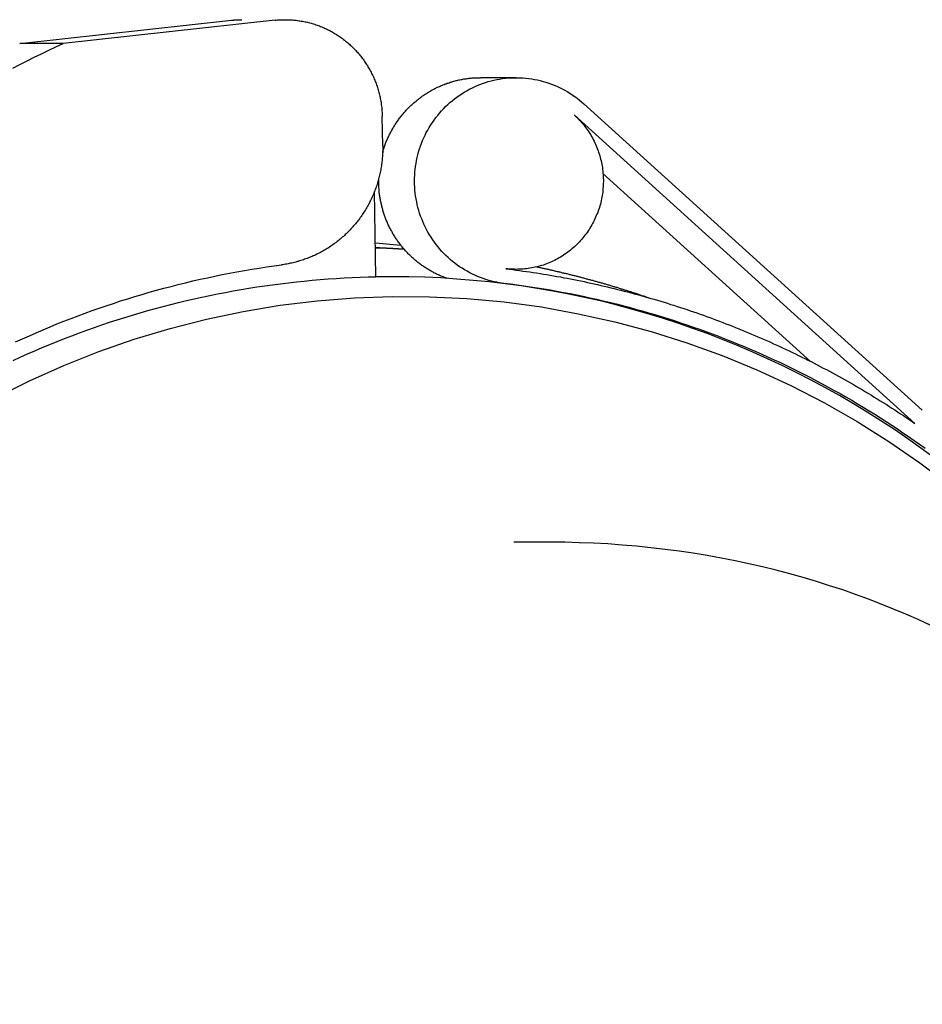
# Model space of a CAD drawing. Units: millimetres. Extents: x 474230 to 1897091, y -1441259 to -444558.
# Drawn here: x 1224920 to 1225058, y -653527 to -653376 of the extents above; entities that cross this region are included whole.
import ezdxf

# ---------------------------------------------------------------- set-up
doc = ezdxf.new("R2010")
doc.units = ezdxf.units.MM
doc.linetypes.add('CONTI', pattern=[0])
doc.layers.add('Grundfos', color=5, linetype='Continuous')
doc.layers.add('сооружения', color=7, linetype='Continuous', lineweight=50)
doc.layers.add('текстовый', color=7, linetype='Continuous', lineweight=25)
doc.styles.add('75', font='simplex.shx', dxfattribs={"width": 0.9, "height": 75})
doc.dimstyles.new('75', dxfattribs={"dimtxt": 75, "dimasz": 50, "dimexe": 1.25, "dimexo": 0, "dimgap": 25, "dimtad": 1, "dimtxsty": '75', "dimblk": 'ARCHTICK', "dimcen": 2.5, "dimclrd": 256, "dimclre": 256, "dimclrt": 7, "dimadec": 0, "dimazin": 0, "dimtfac": 1, "dimtmove": 0, "dimatfit": 1, "dimldrblk": 'ARCHTICK', "dimfxl": 1, "dimlwd": -1, "dimlwe": -1, "dimarcsym": 0})

# ---------------------------------------------------------------- blocks, each defined once
blk = doc.blocks.new('ывас')
at = {"layer": 'Grundfos', "color": 0}
for p, q in [((639100.15, -436812.08), (639121.69, -436814.45)), ((639126.12, -436814.45), (639104.58, -436812.08)), ((639121.69, -436814.45), (639126.12, -436814.45)), ((639075.62, -436817.92), (639079.26, -436817.92)), ((639034.31, -436851.75), (639068.73, -436820.58)), ((639035.06, -436853.08), (639069.72, -436821.7)), ((639089.2, -436824.85), (639089.25, -436821.85)), ((639066.79, -436827.66), (639045.67, -436846.78)), ((639089.88, -436838.18), (639090.03, -436829.48)), ((639087.34, -436834.97), (639089.94, -436834.75)), ((639075.62, -436837.42), (639076.15, -436837.42)), ((639088.18, -436838.16), (639089.88, -436838.16)), ((639077.55, -436838.73), (639077.98, -436838.73)), ((639072.13, -436865.16), (639075.85, -436865.16))]:
    blk.add_line(p, q, dxfattribs=at)
at = {"layer": 'Grundfos', "color": 0, "flags": 128}
for points in [[(639089.94, -436835.17), (639089.9, -436835.18), (639089.86, -436835.18), (639089.82, -436835.18), (639089.77, -436835.19), (639089.73, -436835.19), (639089.69, -436835.19), (639089.65, -436835.19), (639089.6, -436835.2), (639089.56, -436835.2), (639089.52, -436835.2), (639089.48, -436835.21), (639089.44, -436835.21), (639089.39, -436835.21), (639089.35, -436835.22), (639089.31, -436835.22), (639089.27, -436835.22), (639089.23, -436835.22), (639089.18, -436835.23), (639089.14, -436835.23), (639089.1, -436835.23), (639089.06, -436835.24), (639089.02, -436835.24), (639088.97, -436835.24), (639088.93, -436835.25)], [(639033.12, -436856.57), (639034.45, -436855.59), (639035.79, -436854.64), (639037.15, -436853.71), (639038.52, -436852.81), (639039.91, -436851.93), (639041.32, -436851.08), (639042.74, -436850.25), (639044.17, -436849.45), (639045.62, -436848.67), (639047.08, -436847.92), (639048.56, -436847.2), (639050.04, -436846.5), (639051.54, -436845.83), (639053.05, -436845.19), (639054.57, -436844.57), (639056.1, -436843.98), (639057.64, -436843.42), (639059.19, -436842.88), (639060.75, -436842.38), (639062.32, -436841.9), (639063.9, -436841.45), (639065.48, -436841.03), (639067.08, -436840.63), (639068.67, -436840.27), (639070.28, -436839.93), (639071.89, -436839.63), (639073.5, -436839.35), (639075.12, -436839.1), (639076.75, -436838.88), (639078.37, -436838.69), (639080, -436838.53), (639081.64, -436838.4), (639083.27, -436838.29), (639084.91, -436838.22), (639086.55, -436838.18), (639088.18, -436838.16)], [(639033.5, -436873.59), (639034.73, -436873.03), (639035.97, -436872.49), (639037.23, -436871.96), (639038.51, -436871.45), (639039.79, -436870.96), (639041.1, -436870.48), (639042.41, -436870.02), (639043.74, -436869.59), (639045.08, -436869.17), (639046.43, -436868.76), (639047.8, -436868.38), (639049.17, -436868.02), (639050.56, -436867.68), (639051.95, -436867.36), (639053.35, -436867.06), (639054.76, -436866.78), (639056.18, -436866.53), (639057.61, -436866.29), (639059.04, -436866.08), (639060.48, -436865.89), (639061.93, -436865.72), (639063.38, -436865.57), (639064.83, -436865.45), (639066.29, -436865.34), (639067.74, -436865.26), (639069.21, -436865.21), (639070.67, -436865.17), (639072.13, -436865.16)]]:
    blk.add_lwpolyline(points, dxfattribs=at)
at = {"layer": 'Grundfos', "color": 0}
for points in [[(639100.15, -436812.08, 0), (639100.03, -436812.06, 0), (639099.9, -436812.05, 0), (639099.77, -436812.04, 0), (639099.65, -436812.04, 0), (639099.52, -436812.03, 0), (639099.39, -436812.02, 0), (639099.26, -436812.02, 0), (639099.13, -436812.02, 0), (639099.01, -436812.02, 0), (639098.88, -436812.02, 0), (639098.75, -436812.03, 0), (639098.62, -436812.03, 0), (639098.5, -436812.04, 0), (639098.37, -436812.05, 0), (639098.24, -436812.06, 0), (639098.11, -436812.07, 0), (639097.99, -436812.08, 0), (639097.86, -436812.1, 0), (639097.73, -436812.12, 0), (639097.61, -436812.13, 0), (639097.48, -436812.16, 0), (639097.35, -436812.18, 0), (639097.23, -436812.2, 0), (639097.1, -436812.23, 0), (639096.98, -436812.25, 0), (639096.85, -436812.28, 0), (639096.73, -436812.31, 0), (639096.61, -436812.34, 0), (639096.48, -436812.38, 0), (639096.36, -436812.41, 0), (639096.24, -436812.45, 0), (639096.11, -436812.49, 0), (639095.99, -436812.53, 0), (639095.87, -436812.57, 0), (639095.75, -436812.61, 0), (639095.63, -436812.66, 0), (639095.51, -436812.71, 0), (639095.39, -436812.75, 0), (639095.27, -436812.8, 0), (639095.16, -436812.85, 0), (639095.04, -436812.91, 0), (639094.92, -436812.96, 0), (639094.81, -436813.02, 0), (639094.69, -436813.07, 0), (639094.58, -436813.13, 0), (639094.47, -436813.19, 0), (639094.35, -436813.25, 0), (639094.24, -436813.32, 0), (639094.13, -436813.38, 0), (639094.02, -436813.45, 0), (639093.91, -436813.52, 0), (639093.8, -436813.58, 0), (639093.7, -436813.66, 0), (639093.59, -436813.73, 0), (639093.49, -436813.8, 0), (639093.38, -436813.88, 0), (639093.28, -436813.95, 0), (639093.17, -436814.03, 0), (639093.07, -436814.11, 0), (639092.97, -436814.19, 0), (639092.87, -436814.27, 0), (639092.77, -436814.35, 0), (639092.68, -436814.43, 0), (639092.58, -436814.52, 0), (639092.49, -436814.61, 0), (639092.39, -436814.69, 0), (639092.3, -436814.78, 0), (639092.21, -436814.87, 0), (639092.12, -436814.96, 0), (639092.03, -436815.06, 0), (639091.94, -436815.15, 0), (639091.85, -436815.25, 0), (639091.76, -436815.34, 0), (639091.68, -436815.44, 0), (639091.6, -436815.54, 0), (639091.51, -436815.64, 0), (639091.43, -436815.74, 0), (639091.35, -436815.84, 0), (639091.27, -436815.94, 0), (639091.2, -436816.04, 0), (639091.12, -436816.15, 0), (639091.05, -436816.26, 0), (639090.97, -436816.36, 0), (639090.9, -436816.47, 0), (639090.83, -436816.58, 0), (639090.76, -436816.69, 0), (639090.7, -436816.8, 0), (639090.63, -436816.91, 0), (639090.57, -436817.02, 0), (639090.5, -436817.13, 0), (639090.44, -436817.25, 0), (639090.38, -436817.36, 0), (639090.32, -436817.48, 0), (639090.26, -436817.59, 0), (639090.21, -436817.71, 0), (639090.15, -436817.83, 0), (639090.1, -436817.94, 0), (639090.05, -436818.06, 0), (639090, -436818.18, 0), (639089.95, -436818.3, 0), (639089.91, -436818.42, 0), (639089.86, -436818.55, 0), (639089.82, -436818.67, 0), (639089.77, -436818.79, 0), (639089.73, -436818.91, 0), (639089.69, -436819.04, 0), (639089.66, -436819.16, 0), (639089.62, -436819.29, 0), (639089.59, -436819.41, 0), (639089.56, -436819.54, 0), (639089.52, -436819.66, 0), (639089.49, -436819.79, 0), (639089.47, -436819.91, 0), (639089.44, -436820.04, 0), (639089.42, -436820.17, 0), (639089.39, -436820.3, 0), (639089.37, -436820.42, 0), (639089.35, -436820.55, 0), (639089.34, -436820.68, 0), (639089.32, -436820.81, 0), (639089.3, -436820.94, 0), (639089.29, -436821.07, 0), (639089.28, -436821.2, 0), (639089.27, -436821.33, 0), (639089.26, -436821.46, 0), (639089.26, -436821.59, 0), (639089.25, -436821.72, 0), (639089.25, -436821.85, 0)], [(639104.58, -436812.08, 0), (639104.57, -436812.08, 0), (639104.57, -436812.08, 0), (639104.56, -436812.08, 0), (639104.55, -436812.07, 0), (639104.54, -436812.07, 0), (639104.53, -436812.07, 0), (639104.52, -436812.07, 0), (639104.52, -436812.07, 0), (639104.51, -436812.07, 0), (639104.5, -436812.07, 0), (639104.49, -436812.07, 0), (639104.48, -436812.07, 0), (639104.48, -436812.07, 0), (639104.47, -436812.07, 0), (639104.46, -436812.07, 0), (639104.45, -436812.06, 0), (639104.44, -436812.06, 0), (639104.43, -436812.06, 0), (639104.43, -436812.06, 0), (639104.42, -436812.06, 0), (639104.41, -436812.06, 0), (639104.4, -436812.06, 0), (639104.39, -436812.06, 0), (639104.38, -436812.06, 0), (639104.38, -436812.06, 0), (639104.37, -436812.06, 0), (639104.36, -436812.06, 0), (639104.35, -436812.06, 0), (639104.34, -436812.05, 0), (639104.33, -436812.05, 0), (639104.33, -436812.05, 0), (639104.32, -436812.05, 0), (639104.31, -436812.05, 0), (639104.3, -436812.05, 0), (639104.29, -436812.05, 0), (639104.29, -436812.05, 0), (639104.28, -436812.05, 0), (639104.27, -436812.05, 0), (639104.26, -436812.05, 0), (639104.25, -436812.05, 0), (639104.24, -436812.05, 0), (639104.24, -436812.05, 0), (639104.23, -436812.05, 0), (639104.22, -436812.05, 0), (639104.21, -436812.04, 0), (639104.2, -436812.04, 0), (639104.19, -436812.04, 0), (639104.19, -436812.04, 0), (639104.18, -436812.04, 0), (639104.17, -436812.04, 0), (639104.16, -436812.04, 0), (639104.15, -436812.04, 0), (639104.14, -436812.04, 0), (639104.14, -436812.04, 0), (639104.13, -436812.04, 0), (639104.12, -436812.04, 0), (639104.11, -436812.04, 0), (639104.1, -436812.04, 0), (639104.09, -436812.04, 0), (639104.09, -436812.04, 0), (639104.08, -436812.04, 0), (639104.07, -436812.04, 0), (639104.06, -436812.04, 0), (639104.05, -436812.03, 0), (639104.05, -436812.03, 0), (639104.04, -436812.03, 0), (639104.03, -436812.03, 0), (639104.02, -436812.03, 0), (639104.01, -436812.03, 0), (639104, -436812.03, 0), (639104, -436812.03, 0), (639103.99, -436812.03, 0), (639103.98, -436812.03, 0), (639103.97, -436812.03, 0), (639103.96, -436812.03, 0), (639103.95, -436812.03, 0), (639103.95, -436812.03, 0), (639103.94, -436812.03, 0), (639103.93, -436812.03, 0), (639103.92, -436812.03, 0), (639103.91, -436812.03, 0), (639103.9, -436812.03, 0), (639103.9, -436812.03, 0), (639103.89, -436812.03, 0), (639103.88, -436812.03, 0), (639103.87, -436812.03, 0), (639103.86, -436812.03, 0), (639103.85, -436812.03, 0), (639103.85, -436812.03, 0), (639103.84, -436812.03, 0), (639103.83, -436812.02, 0), (639103.82, -436812.02, 0), (639103.81, -436812.02, 0), (639103.8, -436812.02, 0), (639103.8, -436812.02, 0), (639103.79, -436812.02, 0), (639103.78, -436812.02, 0), (639103.77, -436812.02, 0), (639103.76, -436812.02, 0), (639103.75, -436812.02, 0), (639103.75, -436812.02, 0), (639103.74, -436812.02, 0), (639103.73, -436812.02, 0), (639103.72, -436812.02, 0), (639103.71, -436812.02, 0), (639103.71, -436812.02, 0), (639103.7, -436812.02, 0), (639103.69, -436812.02, 0), (639103.68, -436812.02, 0), (639103.67, -436812.02, 0), (639103.66, -436812.02, 0), (639103.66, -436812.02, 0), (639103.65, -436812.02, 0), (639103.64, -436812.02, 0), (639103.63, -436812.02, 0), (639103.62, -436812.02, 0), (639103.61, -436812.02, 0), (639103.61, -436812.02, 0), (639103.6, -436812.02, 0), (639103.59, -436812.02, 0), (639103.58, -436812.02, 0), (639103.57, -436812.02, 0), (639103.56, -436812.02, 0), (639103.56, -436812.02, 0), (639103.55, -436812.02, 0), (639103.54, -436812.02, 0), (639103.53, -436812.02, 0), (639103.52, -436812.02, 0)], [(639126.83, -436816.95, 0), (639126.1, -436816.58, 0), (639125.37, -436816.21, 0), (639124.64, -436815.84, 0), (639123.91, -436815.49, 0), (639123.17, -436815.13, 0), (639122.43, -436814.79, 0), (639121.69, -436814.45, 0)], [(639077.55, -436838.73, 0), (639077.84, -436838.67, 0), (639078.13, -436838.6, 0), (639078.41, -436838.53, 0), (639078.7, -436838.44, 0), (639078.98, -436838.35, 0), (639079.26, -436838.24, 0), (639079.54, -436838.13, 0), (639079.81, -436838.01, 0), (639080.08, -436837.89, 0), (639080.35, -436837.75, 0), (639080.61, -436837.61, 0), (639080.87, -436837.46, 0), (639081.12, -436837.3, 0), (639081.37, -436837.14, 0), (639081.62, -436836.97, 0), (639081.86, -436836.79, 0), (639082.09, -436836.6, 0), (639082.32, -436836.41, 0), (639082.54, -436836.21, 0), (639082.76, -436836.01, 0), (639082.97, -436835.79, 0), (639083.18, -436835.58, 0), (639083.38, -436835.35, 0), (639083.57, -436835.12, 0), (639083.76, -436834.89, 0), (639083.94, -436834.65, 0), (639084.11, -436834.4, 0), (639084.28, -436834.15, 0), (639084.44, -436833.9, 0), (639084.59, -436833.64, 0), (639084.73, -436833.37, 0), (639084.87, -436833.1, 0), (639085, -436832.83, 0), (639085.12, -436832.55, 0), (639085.23, -436832.28, 0), (639085.34, -436831.99, 0), (639085.44, -436831.71, 0), (639085.53, -436831.42, 0), (639085.61, -436831.13, 0), (639085.68, -436830.84, 0), (639085.74, -436830.54, 0), (639085.8, -436830.24, 0), (639085.85, -436829.95, 0), (639085.89, -436829.65, 0), (639085.92, -436829.35, 0), (639085.94, -436829.05, 0), (639085.95, -436828.74, 0), (639085.96, -436828.44, 0), (639085.95, -436828.14, 0), (639085.94, -436827.84, 0), (639085.92, -436827.54, 0), (639085.89, -436827.24, 0), (639085.85, -436826.94, 0), (639085.81, -436826.64, 0), (639085.75, -436826.34, 0), (639085.69, -436826.05, 0), (639085.62, -436825.75, 0), (639085.54, -436825.46, 0), (639085.45, -436825.17, 0), (639085.36, -436824.89, 0), (639085.25, -436824.6, 0), (639085.14, -436824.32, 0), (639085.02, -436824.05, 0), (639084.89, -436823.77, 0), (639084.76, -436823.51, 0), (639084.61, -436823.24, 0), (639084.46, -436822.98, 0), (639084.31, -436822.72, 0), (639084.14, -436822.47, 0), (639083.97, -436822.23, 0), (639083.79, -436821.98, 0), (639083.6, -436821.75, 0), (639083.41, -436821.52, 0), (639083.21, -436821.29, 0), (639083.01, -436821.07, 0), (639082.8, -436820.86, 0), (639082.58, -436820.65, 0), (639082.36, -436820.45, 0), (639082.13, -436820.26, 0), (639081.9, -436820.07, 0), (639081.66, -436819.89, 0), (639081.41, -436819.72, 0), (639081.16, -436819.56, 0), (639080.91, -436819.4, 0), (639080.65, -436819.25, 0), (639080.39, -436819.1, 0), (639080.13, -436818.97, 0), (639079.86, -436818.84, 0), (639079.58, -436818.72, 0), (639079.31, -436818.61, 0), (639079.03, -436818.5, 0), (639078.75, -436818.41, 0), (639078.46, -436818.32, 0), (639078.17, -436818.24, 0), (639077.88, -436818.17, 0), (639077.59, -436818.11, 0), (639077.3, -436818.06, 0), (639077.01, -436818.01, 0), (639076.71, -436817.98, 0), (639076.41, -436817.95, 0), (639076.12, -436817.93, 0), (639075.82, -436817.92, 0), (639075.52, -436817.92, 0), (639075.23, -436817.92, 0), (639074.93, -436817.94, 0), (639074.63, -436817.96, 0), (639074.34, -436818, 0), (639074.04, -436818.04, 0), (639073.75, -436818.09, 0), (639073.46, -436818.15, 0), (639073.17, -436818.22, 0), (639072.88, -436818.29, 0), (639072.59, -436818.38, 0), (639072.31, -436818.47, 0), (639072.03, -436818.57, 0), (639071.75, -436818.68, 0), (639071.48, -436818.79, 0), (639071.21, -436818.92, 0), (639070.94, -436819.05, 0), (639070.68, -436819.19, 0), (639070.42, -436819.34, 0), (639070.16, -436819.5, 0), (639069.91, -436819.66, 0), (639069.67, -436819.83, 0), (639069.43, -436820.01, 0), (639069.19, -436820.19, 0), (639068.96, -436820.38, 0), (639068.73, -436820.58, 0)], [(639089.2, -436825.52, 0), (639089.17, -436825.42, 0), (639089.14, -436825.32, 0), (639089.11, -436825.22, 0), (639089.08, -436825.12, 0), (639089.05, -436825.02, 0), (639089.01, -436824.92, 0), (639088.98, -436824.82, 0), (639088.94, -436824.72, 0), (639088.9, -436824.62, 0), (639088.87, -436824.52, 0), (639088.83, -436824.42, 0), (639088.79, -436824.32, 0), (639088.75, -436824.23, 0), (639088.7, -436824.13, 0), (639088.66, -436824.03, 0), (639088.62, -436823.94, 0), (639088.57, -436823.84, 0), (639088.53, -436823.75, 0), (639088.48, -436823.65, 0), (639088.43, -436823.56, 0), (639088.38, -436823.46, 0), (639088.33, -436823.37, 0), (639088.28, -436823.28, 0), (639088.23, -436823.19, 0), (639088.18, -436823.1, 0), (639088.12, -436823, 0), (639088.07, -436822.91, 0), (639088.01, -436822.82, 0), (639087.96, -436822.73, 0), (639087.9, -436822.65, 0), (639087.84, -436822.56, 0), (639087.79, -436822.47, 0), (639087.73, -436822.38, 0), (639087.67, -436822.3, 0), (639087.6, -436822.21, 0), (639087.54, -436822.13, 0), (639087.48, -436822.04, 0), (639087.42, -436821.96, 0), (639087.35, -436821.87, 0), (639087.29, -436821.79, 0), (639087.22, -436821.71, 0), (639087.15, -436821.63, 0), (639087.08, -436821.55, 0), (639087.02, -436821.47, 0), (639086.95, -436821.39, 0), (639086.88, -436821.31, 0), (639086.81, -436821.23, 0), (639086.73, -436821.16, 0), (639086.66, -436821.08, 0), (639086.59, -436821, 0), (639086.51, -436820.93, 0), (639086.44, -436820.86, 0), (639086.36, -436820.78, 0), (639086.29, -436820.71, 0), (639086.21, -436820.64, 0), (639086.13, -436820.57, 0), (639086.05, -436820.5, 0), (639085.98, -436820.43, 0), (639085.9, -436820.36, 0), (639085.81, -436820.29, 0), (639085.73, -436820.23, 0), (639085.65, -436820.16, 0), (639085.57, -436820.1, 0), (639085.49, -436820.03, 0), (639085.4, -436819.97, 0), (639085.32, -436819.91, 0), (639085.23, -436819.84, 0), (639085.15, -436819.78, 0), (639085.06, -436819.72, 0), (639084.98, -436819.66, 0), (639084.89, -436819.61, 0), (639084.8, -436819.55, 0), (639084.71, -436819.49, 0), (639084.62, -436819.44, 0), (639084.53, -436819.38, 0), (639084.44, -436819.33, 0), (639084.35, -436819.28, 0), (639084.26, -436819.22, 0), (639084.17, -436819.17, 0), (639084.08, -436819.12, 0), (639083.99, -436819.08, 0), (639083.89, -436819.03, 0), (639083.8, -436818.98, 0), (639083.71, -436818.93, 0), (639083.61, -436818.89, 0), (639083.52, -436818.85, 0), (639083.42, -436818.8, 0), (639083.32, -436818.76, 0), (639083.23, -436818.72, 0), (639083.13, -436818.68, 0), (639083.04, -436818.64, 0), (639082.94, -436818.6, 0), (639082.84, -436818.56, 0), (639082.74, -436818.53, 0), (639082.64, -436818.49, 0), (639082.54, -436818.46, 0), (639082.45, -436818.43, 0), (639082.35, -436818.39, 0), (639082.25, -436818.36, 0), (639082.15, -436818.33, 0), (639082.05, -436818.3, 0), (639081.95, -436818.28, 0), (639081.84, -436818.25, 0), (639081.74, -436818.22, 0), (639081.64, -436818.2, 0), (639081.54, -436818.17, 0), (639081.44, -436818.15, 0), (639081.34, -436818.13, 0), (639081.23, -436818.11, 0), (639081.13, -436818.09, 0), (639081.03, -436818.07, 0), (639080.93, -436818.05, 0), (639080.82, -436818.04, 0), (639080.72, -436818.02, 0), (639080.62, -436818.01, 0), (639080.51, -436817.99, 0), (639080.41, -436817.98, 0), (639080.31, -436817.97, 0), (639080.2, -436817.96, 0), (639080.1, -436817.95, 0), (639079.99, -436817.94, 0), (639079.89, -436817.94, 0), (639079.79, -436817.93, 0), (639079.68, -436817.93, 0), (639079.58, -436817.92, 0), (639079.47, -436817.92, 0), (639079.37, -436817.92, 0), (639079.26, -436817.92, 0)], [(639069.72, -436821.7, 0), (639069.59, -436821.82, 0), (639069.46, -436821.94, 0), (639069.34, -436822.07, 0), (639069.21, -436822.19, 0), (639069.09, -436822.32, 0), (639068.98, -436822.46, 0), (639068.86, -436822.59, 0), (639068.75, -436822.73, 0), (639068.64, -436822.87, 0), (639068.53, -436823.01, 0), (639068.43, -436823.15, 0), (639068.33, -436823.3, 0), (639068.23, -436823.44, 0), (639068.13, -436823.59, 0), (639068.04, -436823.74, 0), (639067.95, -436823.9, 0), (639067.87, -436824.05, 0), (639067.78, -436824.21, 0), (639067.7, -436824.37, 0), (639067.62, -436824.53, 0), (639067.55, -436824.69, 0), (639067.48, -436824.85, 0), (639067.41, -436825.01, 0), (639067.35, -436825.18, 0), (639067.29, -436825.35, 0), (639067.23, -436825.51, 0), (639067.17, -436825.68, 0), (639067.12, -436825.85, 0), (639067.07, -436826.02, 0), (639067.03, -436826.2, 0), (639066.99, -436826.37, 0), (639066.95, -436826.54, 0), (639066.91, -436826.72, 0), (639066.88, -436826.89, 0), (639066.85, -436827.07, 0), (639066.83, -436827.24, 0), (639066.81, -436827.42, 0), (639066.79, -436827.6, 0), (639066.78, -436827.78, 0), (639066.77, -436827.95, 0), (639066.76, -436828.13, 0), (639066.75, -436828.31, 0), (639066.75, -436828.49, 0), (639066.76, -436828.67, 0), (639066.76, -436828.84, 0), (639066.77, -436829.02, 0), (639066.79, -436829.2, 0), (639066.8, -436829.38, 0), (639066.82, -436829.55, 0), (639066.85, -436829.73, 0), (639066.88, -436829.9, 0), (639066.91, -436830.08, 0), (639066.94, -436830.25, 0), (639066.98, -436830.43, 0), (639067.02, -436830.6, 0), (639067.06, -436830.77, 0), (639067.11, -436830.94, 0), (639067.16, -436831.12, 0), (639067.22, -436831.28, 0), (639067.27, -436831.45, 0), (639067.33, -436831.62, 0), (639067.4, -436831.79, 0), (639067.47, -436831.95, 0), (639067.54, -436832.11, 0), (639067.61, -436832.27, 0), (639067.69, -436832.43, 0), (639067.77, -436832.59, 0), (639067.85, -436832.75, 0), (639067.93, -436832.9, 0), (639068.02, -436833.06, 0), (639068.12, -436833.21, 0), (639068.21, -436833.36, 0), (639068.31, -436833.51, 0), (639068.41, -436833.65, 0), (639068.51, -436833.8, 0), (639068.62, -436833.94, 0), (639068.73, -436834.08, 0), (639068.84, -436834.22, 0), (639068.95, -436834.35, 0), (639069.07, -436834.48, 0), (639069.19, -436834.61, 0), (639069.31, -436834.74, 0), (639069.44, -436834.87, 0), (639069.56, -436834.99, 0), (639069.69, -436835.11, 0), (639069.82, -436835.23, 0), (639069.96, -436835.34, 0), (639070.09, -436835.45, 0), (639070.23, -436835.56, 0), (639070.37, -436835.67, 0), (639070.51, -436835.77, 0), (639070.66, -436835.88, 0), (639070.8, -436835.97, 0), (639070.95, -436836.07, 0), (639071.1, -436836.16, 0), (639071.25, -436836.25, 0), (639071.41, -436836.34, 0), (639071.56, -436836.42, 0), (639071.72, -436836.5, 0), (639071.88, -436836.58, 0), (639072.04, -436836.65, 0), (639072.2, -436836.72, 0), (639072.36, -436836.79, 0), (639072.52, -436836.85, 0), (639072.69, -436836.91, 0), (639072.85, -436836.97, 0), (639073.02, -436837.02, 0), (639073.19, -436837.07, 0), (639073.36, -436837.12, 0), (639073.53, -436837.16, 0), (639073.7, -436837.2, 0), (639073.87, -436837.24, 0), (639074.04, -436837.27, 0), (639074.22, -436837.3, 0), (639074.39, -436837.33, 0), (639074.56, -436837.35, 0), (639074.74, -436837.37, 0), (639074.91, -436837.39, 0), (639075.09, -436837.4, 0), (639075.26, -436837.41, 0), (639075.44, -436837.41, 0), (639075.61, -436837.42, 0), (639075.79, -436837.41, 0), (639075.96, -436837.41, 0), (639076.14, -436837.4, 0), (639076.31, -436837.39, 0), (639076.49, -436837.37, 0), (639076.66, -436837.35, 0)], [(639089.2, -436824.85, 0), (639089.19, -436824.98, 0), (639089.19, -436825.12, 0), (639089.2, -436825.26, 0), (639089.2, -436825.39, 0), (639089.2, -436825.53, 0), (639089.21, -436825.67, 0), (639089.22, -436825.8, 0), (639089.23, -436825.94, 0), (639089.24, -436826.08, 0), (639089.25, -436826.21, 0), (639089.26, -436826.35, 0), (639089.28, -436826.48, 0), (639089.3, -436826.62, 0), (639089.31, -436826.76, 0), (639089.33, -436826.89, 0), (639089.36, -436827.03, 0), (639089.38, -436827.16, 0), (639089.4, -436827.3, 0), (639089.43, -436827.43, 0), (639089.46, -436827.56, 0), (639089.48, -436827.7, 0), (639089.51, -436827.83, 0), (639089.55, -436827.96, 0), (639089.58, -436828.1, 0), (639089.62, -436828.23, 0), (639089.65, -436828.36, 0), (639089.69, -436828.49, 0), (639089.73, -436828.62, 0), (639089.77, -436828.75, 0), (639089.81, -436828.88, 0), (639089.86, -436829.01, 0), (639089.9, -436829.14, 0), (639089.95, -436829.27, 0), (639090, -436829.4, 0), (639090.04, -436829.52, 0), (639090.1, -436829.65, 0), (639090.15, -436829.78, 0), (639090.2, -436829.9, 0), (639090.26, -436830.03, 0), (639090.31, -436830.15, 0), (639090.37, -436830.27, 0), (639090.43, -436830.4, 0), (639090.49, -436830.52, 0), (639090.55, -436830.64, 0), (639090.62, -436830.76, 0), (639090.68, -436830.88, 0), (639090.75, -436831, 0), (639090.81, -436831.12, 0), (639090.88, -436831.24, 0), (639090.95, -436831.35, 0), (639091.03, -436831.47, 0), (639091.1, -436831.59, 0), (639091.17, -436831.7, 0), (639091.25, -436831.81, 0), (639091.32, -436831.93, 0), (639091.4, -436832.04, 0), (639091.48, -436832.15, 0), (639091.56, -436832.26, 0), (639091.64, -436832.37, 0), (639091.72, -436832.48, 0), (639091.81, -436832.58, 0), (639091.89, -436832.69, 0), (639091.98, -436832.79, 0), (639092.07, -436832.9, 0), (639092.16, -436833, 0), (639092.25, -436833.1, 0), (639092.34, -436833.2, 0), (639092.43, -436833.3, 0), (639092.52, -436833.4, 0), (639092.62, -436833.5, 0), (639092.71, -436833.6, 0), (639092.81, -436833.69, 0), (639092.91, -436833.79, 0), (639093, -436833.88, 0), (639093.1, -436833.97, 0), (639093.2, -436834.06, 0), (639093.31, -436834.15, 0), (639093.41, -436834.24, 0), (639093.51, -436834.33, 0), (639093.62, -436834.42, 0), (639093.72, -436834.5, 0), (639093.83, -436834.58, 0), (639093.94, -436834.67, 0), (639094.05, -436834.75, 0), (639094.15, -436834.83, 0), (639094.26, -436834.91, 0), (639094.38, -436834.98, 0), (639094.49, -436835.06, 0), (639094.6, -436835.14, 0), (639094.71, -436835.21, 0), (639094.83, -436835.28, 0), (639094.94, -436835.35, 0), (639095.06, -436835.42, 0), (639095.18, -436835.49, 0), (639095.29, -436835.56, 0), (639095.41, -436835.62, 0), (639095.53, -436835.69, 0), (639095.65, -436835.75, 0), (639095.77, -436835.81, 0), (639095.89, -436835.87, 0), (639096.01, -436835.93, 0), (639096.14, -436835.99, 0), (639096.26, -436836.04, 0), (639096.38, -436836.1, 0), (639096.51, -436836.15, 0), (639096.63, -436836.2, 0), (639096.76, -436836.25, 0), (639096.88, -436836.3, 0), (639097.01, -436836.35, 0), (639097.14, -436836.39, 0), (639097.27, -436836.44, 0), (639097.39, -436836.48, 0), (639097.52, -436836.52, 0), (639097.65, -436836.56, 0), (639097.78, -436836.6, 0), (639097.91, -436836.63, 0), (639098.04, -436836.67, 0), (639098.17, -436836.7, 0), (639098.3, -436836.74, 0), (639098.43, -436836.77, 0), (639098.56, -436836.79, 0), (639098.7, -436836.82, 0), (639098.83, -436836.85, 0), (639098.96, -436836.87, 0), (639099.09, -436836.9, 0), (639099.23, -436836.92, 0), (639099.36, -436836.94, 0), (639099.49, -436836.96, 0)], [(639082.68, -436838.33, 0), (639082.78, -436838.29, 0), (639082.87, -436838.26, 0), (639082.97, -436838.22, 0), (639083.06, -436838.18, 0), (639083.16, -436838.14, 0), (639083.25, -436838.1, 0), (639083.34, -436838.06, 0), (639083.44, -436838.02, 0), (639083.53, -436837.98, 0), (639083.62, -436837.94, 0), (639083.71, -436837.89, 0), (639083.81, -436837.85, 0), (639083.9, -436837.8, 0), (639083.99, -436837.76, 0), (639084.08, -436837.71, 0), (639084.17, -436837.66, 0), (639084.26, -436837.61, 0), (639084.34, -436837.56, 0), (639084.43, -436837.51, 0), (639084.52, -436837.46, 0), (639084.61, -436837.41, 0), (639084.69, -436837.35, 0), (639084.78, -436837.3, 0), (639084.87, -436837.24, 0), (639084.95, -436837.19, 0), (639085.04, -436837.13, 0), (639085.12, -436837.07, 0), (639085.2, -436837.01, 0), (639085.29, -436836.95, 0), (639085.37, -436836.89, 0), (639085.45, -436836.83, 0), (639085.53, -436836.77, 0), (639085.61, -436836.71, 0), (639085.69, -436836.64, 0), (639085.77, -436836.58, 0), (639085.85, -436836.51, 0), (639085.93, -436836.45, 0), (639086, -436836.38, 0), (639086.08, -436836.31, 0), (639086.16, -436836.24, 0), (639086.23, -436836.17, 0), (639086.31, -436836.1, 0), (639086.38, -436836.03, 0), (639086.45, -436835.96, 0), (639086.53, -436835.89, 0), (639086.6, -436835.82, 0), (639086.67, -436835.74, 0), (639086.74, -436835.67, 0), (639086.81, -436835.6, 0), (639086.88, -436835.52, 0), (639086.95, -436835.44, 0), (639087.01, -436835.37, 0), (639087.08, -436835.29, 0), (639087.15, -436835.21, 0), (639087.21, -436835.13, 0), (639087.28, -436835.05, 0), (639087.34, -436834.97, 0), (639087.4, -436834.89, 0), (639087.47, -436834.81, 0), (639087.53, -436834.73, 0), (639087.59, -436834.64, 0), (639087.65, -436834.56, 0), (639087.71, -436834.48, 0), (639087.77, -436834.39, 0), (639087.82, -436834.31, 0), (639087.88, -436834.22, 0), (639087.94, -436834.14, 0), (639087.99, -436834.05, 0), (639088.04, -436833.96, 0), (639088.1, -436833.87, 0), (639088.15, -436833.79, 0), (639088.2, -436833.7, 0), (639088.25, -436833.61, 0), (639088.3, -436833.52, 0), (639088.35, -436833.43, 0), (639088.4, -436833.34, 0), (639088.45, -436833.25, 0), (639088.49, -436833.15, 0), (639088.54, -436833.06, 0), (639088.58, -436832.97, 0), (639088.63, -436832.88, 0), (639088.67, -436832.78, 0), (639088.71, -436832.69, 0), (639088.75, -436832.59, 0), (639088.79, -436832.5, 0), (639088.83, -436832.4, 0), (639088.87, -436832.31, 0), (639088.9, -436832.21, 0), (639088.94, -436832.12, 0), (639088.98, -436832.02, 0), (639089.01, -436831.92, 0), (639089.04, -436831.82, 0), (639089.08, -436831.73, 0), (639089.11, -436831.63, 0), (639089.14, -436831.53, 0), (639089.17, -436831.43, 0), (639089.2, -436831.33, 0), (639089.22, -436831.23, 0), (639089.25, -436831.13, 0), (639089.28, -436831.03, 0), (639089.3, -436830.93, 0), (639089.33, -436830.83, 0), (639089.35, -436830.73, 0), (639089.37, -436830.63, 0), (639089.39, -436830.53, 0), (639089.41, -436830.43, 0), (639089.43, -436830.33, 0), (639089.45, -436830.23, 0), (639089.47, -436830.13, 0), (639089.48, -436830.03, 0), (639089.5, -436829.92, 0), (639089.51, -436829.82, 0), (639089.52, -436829.72, 0), (639089.54, -436829.62, 0), (639089.55, -436829.51, 0), (639089.56, -436829.41, 0), (639089.57, -436829.31, 0), (639089.57, -436829.21, 0), (639089.58, -436829.1, 0), (639089.59, -436829, 0), (639089.59, -436828.9, 0), (639089.6, -436828.79, 0), (639089.6, -436828.69, 0), (639089.6, -436828.59, 0), (639089.6, -436828.49, 0), (639089.6, -436828.38, 0), (639089.6, -436828.28, 0), (639089.6, -436828.18, 0)], [(639089.93, -436835.2, 0), (639089.91, -436835.21, 0), (639089.88, -436835.21, 0), (639089.86, -436835.21, 0), (639089.84, -436835.21, 0), (639089.82, -436835.21, 0), (639089.79, -436835.21, 0), (639089.77, -436835.21, 0), (639089.75, -436835.21, 0), (639089.73, -436835.21, 0), (639089.7, -436835.21, 0), (639089.68, -436835.21, 0), (639089.66, -436835.21, 0), (639089.64, -436835.21, 0), (639089.61, -436835.21, 0), (639089.59, -436835.22, 0), (639089.57, -436835.22, 0), (639089.55, -436835.22, 0), (639089.52, -436835.22, 0), (639089.5, -436835.22, 0), (639089.48, -436835.22, 0), (639089.46, -436835.22, 0), (639089.43, -436835.22, 0), (639089.41, -436835.22, 0), (639089.39, -436835.22, 0), (639089.37, -436835.22, 0), (639089.34, -436835.22, 0), (639089.32, -436835.23, 0), (639089.3, -436835.23, 0), (639089.27, -436835.23, 0), (639089.25, -436835.23, 0), (639089.23, -436835.23, 0), (639089.21, -436835.23, 0), (639089.18, -436835.23, 0), (639089.16, -436835.23, 0), (639089.14, -436835.23, 0), (639089.12, -436835.23, 0), (639089.09, -436835.23, 0), (639089.07, -436835.23, 0), (639089.05, -436835.24, 0), (639089.03, -436835.24, 0), (639089, -436835.24, 0), (639088.98, -436835.24, 0), (639088.96, -436835.24, 0), (639088.94, -436835.24, 0), (639088.91, -436835.24, 0), (639088.89, -436835.24, 0), (639088.87, -436835.24, 0), (639088.85, -436835.24, 0), (639088.82, -436835.25, 0), (639088.8, -436835.25, 0), (639088.78, -436835.25, 0), (639088.76, -436835.25, 0), (639088.73, -436835.25, 0), (639088.71, -436835.25, 0), (639088.69, -436835.25, 0), (639088.67, -436835.25, 0), (639088.64, -436835.25, 0), (639088.62, -436835.25, 0), (639088.6, -436835.25, 0), (639088.57, -436835.26, 0), (639088.55, -436835.26, 0), (639088.53, -436835.26, 0), (639088.51, -436835.26, 0), (639088.48, -436835.26, 0), (639088.46, -436835.26, 0), (639088.44, -436835.26, 0), (639088.42, -436835.26, 0), (639088.39, -436835.26, 0), (639088.37, -436835.27, 0), (639088.35, -436835.27, 0), (639088.33, -436835.27, 0), (639088.3, -436835.27, 0), (639088.28, -436835.27, 0), (639088.26, -436835.27, 0), (639088.24, -436835.27, 0), (639088.21, -436835.27, 0), (639088.19, -436835.27, 0), (639088.17, -436835.28, 0), (639088.15, -436835.28, 0), (639088.12, -436835.28, 0), (639088.1, -436835.28, 0), (639088.08, -436835.28, 0), (639088.06, -436835.28, 0), (639088.03, -436835.28, 0), (639088.01, -436835.28, 0), (639087.99, -436835.28, 0), (639087.97, -436835.29, 0), (639087.94, -436835.29, 0), (639087.92, -436835.29, 0), (639087.9, -436835.29, 0), (639087.87, -436835.29, 0), (639087.85, -436835.29, 0), (639087.83, -436835.29, 0), (639087.81, -436835.29, 0), (639087.78, -436835.29, 0), (639087.76, -436835.3, 0), (639087.74, -436835.3, 0), (639087.72, -436835.3, 0), (639087.69, -436835.3, 0), (639087.67, -436835.3, 0), (639087.65, -436835.3, 0), (639087.63, -436835.3, 0), (639087.6, -436835.3, 0), (639087.58, -436835.31, 0), (639087.56, -436835.31, 0), (639087.54, -436835.31, 0), (639087.51, -436835.31, 0), (639087.49, -436835.31, 0), (639087.47, -436835.31, 0), (639087.45, -436835.31, 0), (639087.42, -436835.31, 0), (639087.4, -436835.32, 0), (639087.38, -436835.32, 0), (639087.36, -436835.32, 0), (639087.33, -436835.32, 0), (639087.31, -436835.32, 0), (639087.29, -436835.32, 0), (639087.27, -436835.32, 0), (639087.24, -436835.33, 0), (639087.22, -436835.33, 0), (639087.2, -436835.33, 0), (639087.18, -436835.33, 0), (639087.15, -436835.33, 0), (639087.13, -436835.33, 0), (639087.11, -436835.33, 0), (639087.08, -436835.33, 0), (639087.06, -436835.34, 0), (639087.04, -436835.34, 0)], [(639076.66, -436837.35, 0), (639076.31, -436837.4, 0), (639075.97, -436837.44, 0), (639075.62, -436837.49, 0), (639075.27, -436837.53, 0), (639074.93, -436837.58, 0), (639074.58, -436837.63, 0), (639074.23, -436837.68, 0), (639073.89, -436837.73, 0), (639073.54, -436837.78, 0), (639073.19, -436837.84, 0), (639072.85, -436837.89, 0), (639072.5, -436837.95, 0), (639072.16, -436838.01, 0), (639071.81, -436838.07, 0), (639071.47, -436838.13, 0), (639071.12, -436838.19, 0), (639070.78, -436838.26, 0), (639070.43, -436838.32, 0), (639070.09, -436838.39, 0), (639069.75, -436838.45, 0), (639069.4, -436838.52, 0), (639069.06, -436838.59, 0), (639068.72, -436838.66, 0), (639068.37, -436838.74, 0), (639068.03, -436838.81, 0), (639067.69, -436838.89, 0), (639067.35, -436838.96, 0), (639067.01, -436839.04, 0), (639066.66, -436839.12, 0), (639066.32, -436839.2, 0), (639065.98, -436839.28, 0), (639065.64, -436839.36, 0), (639065.3, -436839.45, 0), (639064.96, -436839.53, 0), (639064.62, -436839.62, 0), (639064.28, -436839.71, 0), (639063.94, -436839.8, 0), (639063.61, -436839.89, 0), (639063.27, -436839.98, 0), (639062.93, -436840.07, 0), (639062.59, -436840.17, 0), (639062.26, -436840.26, 0), (639061.92, -436840.36, 0), (639061.58, -436840.46, 0), (639061.25, -436840.56, 0), (639060.91, -436840.66, 0), (639060.57, -436840.76, 0), (639060.24, -436840.86, 0), (639059.91, -436840.97, 0), (639059.57, -436841.07, 0), (639059.24, -436841.18, 0), (639058.9, -436841.29, 0), (639058.57, -436841.4, 0), (639058.24, -436841.51, 0), (639057.91, -436841.62, 0), (639057.57, -436841.74, 0), (639057.24, -436841.85, 0), (639056.91, -436841.97, 0), (639056.58, -436842.08, 0), (639056.25, -436842.2, 0), (639055.92, -436842.32, 0), (639055.59, -436842.44, 0), (639055.26, -436842.57, 0), (639054.94, -436842.69, 0), (639054.61, -436842.81, 0), (639054.28, -436842.94, 0), (639053.95, -436843.07, 0), (639053.63, -436843.2, 0), (639053.3, -436843.32, 0), (639052.98, -436843.46, 0), (639052.65, -436843.59, 0), (639052.33, -436843.72, 0), (639052, -436843.86, 0), (639051.68, -436843.99, 0), (639051.36, -436844.13, 0), (639051.03, -436844.27, 0), (639050.71, -436844.41, 0), (639050.39, -436844.55, 0), (639050.07, -436844.69, 0), (639049.75, -436844.83, 0), (639049.43, -436844.98, 0), (639049.11, -436845.12, 0), (639048.79, -436845.27, 0), (639048.47, -436845.42, 0), (639048.15, -436845.56, 0), (639047.84, -436845.71, 0), (639047.52, -436845.87, 0), (639047.2, -436846.02, 0), (639046.89, -436846.17, 0), (639046.57, -436846.33, 0), (639046.26, -436846.48, 0), (639045.94, -436846.64, 0), (639045.63, -436846.8, 0), (639045.32, -436846.96, 0), (639045.01, -436847.12, 0), (639044.69, -436847.28, 0), (639044.38, -436847.45, 0), (639044.07, -436847.61, 0), (639043.76, -436847.78, 0), (639043.45, -436847.94, 0), (639043.15, -436848.11, 0), (639042.84, -436848.28, 0), (639042.53, -436848.45, 0), (639042.22, -436848.62, 0), (639041.92, -436848.8, 0), (639041.61, -436848.97, 0), (639041.31, -436849.14, 0), (639041, -436849.32, 0), (639040.7, -436849.5, 0), (639040.4, -436849.68, 0), (639040.1, -436849.86, 0), (639039.79, -436850.04, 0), (639039.49, -436850.22, 0), (639039.19, -436850.4, 0), (639038.89, -436850.59, 0), (639038.6, -436850.77, 0), (639038.3, -436850.96, 0), (639038, -436851.14, 0), (639037.7, -436851.33, 0), (639037.41, -436851.52, 0), (639037.11, -436851.71, 0), (639036.82, -436851.91, 0), (639036.52, -436852.1, 0), (639036.23, -436852.29, 0), (639035.94, -436852.49, 0), (639035.65, -436852.68, 0), (639035.35, -436852.88, 0), (639035.06, -436853.08, 0)], [(639073.52, -436837.16, 0), (639073.43, -436837.18, 0), (639073.34, -436837.2, 0), (639073.25, -436837.22, 0), (639073.15, -436837.24, 0), (639073.06, -436837.26, 0), (639072.97, -436837.28, 0), (639072.88, -436837.29, 0), (639072.79, -436837.31, 0), (639072.7, -436837.33, 0), (639072.61, -436837.35, 0), (639072.52, -436837.37, 0), (639072.43, -436837.39, 0), (639072.34, -436837.41, 0), (639072.25, -436837.43, 0), (639072.16, -436837.45, 0), (639072.07, -436837.47, 0), (639071.98, -436837.49, 0), (639071.89, -436837.51, 0), (639071.8, -436837.53, 0), (639071.72, -436837.56, 0), (639071.63, -436837.58, 0), (639071.54, -436837.6, 0), (639071.45, -436837.62, 0), (639071.36, -436837.64, 0), (639071.27, -436837.66, 0), (639071.18, -436837.68, 0), (639071.09, -436837.7, 0), (639071, -436837.72, 0), (639070.91, -436837.75, 0), (639070.82, -436837.77, 0), (639070.73, -436837.79, 0), (639070.64, -436837.81, 0), (639070.55, -436837.83, 0), (639070.46, -436837.85, 0), (639070.37, -436837.88, 0), (639070.28, -436837.9, 0), (639070.19, -436837.92, 0), (639070.1, -436837.94, 0), (639070.01, -436837.96, 0), (639069.92, -436837.99, 0), (639069.83, -436838.01, 0), (639069.74, -436838.03, 0), (639069.65, -436838.05, 0), (639069.56, -436838.08, 0), (639069.48, -436838.1, 0), (639069.39, -436838.12, 0), (639069.3, -436838.15, 0), (639069.21, -436838.17, 0), (639069.12, -436838.19, 0), (639069.03, -436838.21, 0), (639068.94, -436838.24, 0), (639068.85, -436838.26, 0), (639068.76, -436838.29, 0), (639068.67, -436838.31, 0), (639068.58, -436838.33, 0), (639068.49, -436838.36, 0), (639068.41, -436838.38, 0), (639068.32, -436838.4, 0), (639068.23, -436838.43, 0), (639068.14, -436838.45, 0), (639068.05, -436838.48, 0), (639067.96, -436838.5, 0), (639067.87, -436838.52, 0), (639067.78, -436838.55, 0), (639067.69, -436838.57, 0), (639067.6, -436838.6, 0), (639067.52, -436838.62, 0), (639067.43, -436838.65, 0), (639067.34, -436838.67, 0), (639067.25, -436838.7, 0), (639067.16, -436838.72, 0), (639067.07, -436838.75, 0), (639066.98, -436838.77, 0), (639066.89, -436838.8, 0), (639066.81, -436838.82, 0), (639066.72, -436838.85, 0), (639066.63, -436838.88, 0), (639066.54, -436838.9, 0), (639066.45, -436838.93, 0), (639066.36, -436838.95, 0), (639066.27, -436838.98, 0), (639066.19, -436839, 0), (639066.1, -436839.03, 0), (639066.01, -436839.06, 0), (639065.92, -436839.08, 0), (639065.83, -436839.11, 0), (639065.74, -436839.14, 0), (639065.66, -436839.16, 0), (639065.57, -436839.19, 0), (639065.48, -436839.22, 0), (639065.39, -436839.24, 0), (639065.3, -436839.27, 0), (639065.21, -436839.3, 0), (639065.13, -436839.32, 0), (639065.04, -436839.35, 0), (639064.95, -436839.38, 0), (639064.86, -436839.41, 0), (639064.77, -436839.43, 0), (639064.69, -436839.46, 0), (639064.6, -436839.49, 0), (639064.51, -436839.52, 0), (639064.42, -436839.54, 0), (639064.33, -436839.57, 0), (639064.25, -436839.6, 0), (639064.16, -436839.63, 0), (639064.07, -436839.66, 0), (639063.98, -436839.68, 0), (639063.89, -436839.71, 0), (639063.81, -436839.74, 0), (639063.72, -436839.77, 0), (639063.63, -436839.8, 0), (639063.54, -436839.83, 0), (639063.46, -436839.85, 0), (639063.37, -436839.88, 0), (639063.28, -436839.91, 0), (639063.19, -436839.94, 0), (639063.11, -436839.97, 0), (639063.02, -436840, 0), (639062.93, -436840.03, 0), (639062.84, -436840.06, 0), (639062.76, -436840.09, 0), (639062.67, -436840.12, 0), (639062.58, -436840.15, 0), (639062.49, -436840.18, 0), (639062.41, -436840.21, 0), (639062.32, -436840.24, 0), (639062.23, -436840.27, 0), (639062.14, -436840.3, 0)], [(639126.54, -436844.79, 0), (639125.84, -436844.48, 0), (639125.14, -436844.16, 0), (639124.44, -436843.86, 0), (639123.74, -436843.56, 0), (639123.03, -436843.26, 0), (639122.33, -436842.97, 0), (639121.62, -436842.69, 0), (639120.9, -436842.41, 0), (639120.19, -436842.14, 0), (639119.47, -436841.87, 0), (639118.76, -436841.61, 0), (639118.03, -436841.36, 0), (639117.31, -436841.11, 0), (639116.59, -436840.87, 0), (639115.86, -436840.63, 0), (639115.13, -436840.4, 0), (639114.4, -436840.17, 0), (639113.67, -436839.96, 0), (639112.94, -436839.74, 0), (639112.2, -436839.54, 0), (639111.47, -436839.34, 0), (639110.73, -436839.14, 0), (639109.99, -436838.95, 0), (639109.25, -436838.77, 0), (639108.5, -436838.59, 0), (639107.76, -436838.42, 0), (639107.01, -436838.26, 0), (639106.27, -436838.1, 0), (639105.52, -436837.95, 0), (639104.77, -436837.8, 0), (639104.02, -436837.66, 0), (639103.27, -436837.53, 0), (639102.51, -436837.4, 0), (639101.76, -436837.28, 0), (639101.01, -436837.17, 0), (639100.25, -436837.06, 0), (639099.49, -436836.96, 0)], [(639126.8, -436846.69, 0), (639126.06, -436846.35, 0), (639125.32, -436846.02, 0), (639124.57, -436845.69, 0), (639123.82, -436845.37, 0), (639123.07, -436845.06, 0), (639122.32, -436844.75, 0), (639121.57, -436844.45, 0), (639120.81, -436844.16, 0), (639120.05, -436843.87, 0), (639119.28, -436843.59, 0), (639118.52, -436843.32, 0), (639117.75, -436843.06, 0), (639116.98, -436842.8, 0), (639116.21, -436842.55, 0), (639115.43, -436842.3, 0), (639114.66, -436842.06, 0), (639113.88, -436841.83, 0), (639113.1, -436841.61, 0), (639112.31, -436841.39, 0), (639111.53, -436841.18, 0), (639110.74, -436840.97, 0), (639109.96, -436840.78, 0), (639109.17, -436840.59, 0), (639108.38, -436840.41, 0), (639107.58, -436840.23, 0), (639106.79, -436840.06, 0), (639105.99, -436839.9, 0), (639105.2, -436839.75, 0), (639104.4, -436839.6, 0), (639103.6, -436839.46, 0), (639102.8, -436839.33, 0), (639102, -436839.2, 0), (639101.19, -436839.08, 0), (639100.39, -436838.97, 0), (639099.59, -436838.87, 0), (639098.78, -436838.77, 0), (639097.97, -436838.68, 0), (639097.17, -436838.6, 0), (639096.36, -436838.52, 0), (639095.55, -436838.45, 0), (639094.74, -436838.39, 0), (639093.93, -436838.34, 0), (639093.12, -436838.29, 0), (639092.31, -436838.25, 0), (639091.5, -436838.22, 0), (639090.69, -436838.19, 0), (639089.88, -436838.17, 0)], [(639077.55, -436838.73, 0), (639076.87, -436838.81, 0), (639076.19, -436838.9, 0), (639075.51, -436838.98, 0), (639074.84, -436839.08, 0), (639074.16, -436839.18, 0), (639073.49, -436839.28, 0), (639072.81, -436839.39, 0), (639072.14, -436839.51, 0), (639071.47, -436839.62, 0), (639070.8, -436839.75, 0), (639070.13, -436839.88, 0), (639069.46, -436840.01, 0), (639068.79, -436840.15, 0), (639068.12, -436840.3, 0), (639067.45, -436840.45, 0), (639066.79, -436840.6, 0), (639066.13, -436840.76, 0), (639065.46, -436840.92, 0), (639064.8, -436841.09, 0), (639064.14, -436841.27, 0), (639063.48, -436841.45, 0), (639062.82, -436841.63, 0), (639062.17, -436841.82, 0), (639061.51, -436842.01, 0), (639060.86, -436842.21, 0), (639060.21, -436842.42, 0), (639059.55, -436842.62, 0), (639058.91, -436842.84, 0), (639058.26, -436843.06, 0), (639057.61, -436843.28, 0), (639056.97, -436843.51, 0), (639056.32, -436843.74, 0), (639055.68, -436843.98, 0), (639055.04, -436844.22, 0), (639054.41, -436844.47, 0), (639053.77, -436844.72, 0), (639053.14, -436844.98, 0), (639052.51, -436845.24, 0), (639051.88, -436845.5, 0), (639051.25, -436845.77, 0), (639050.62, -436846.05, 0), (639050, -436846.33, 0), (639049.37, -436846.61, 0), (639048.75, -436846.9, 0), (639048.14, -436847.2, 0), (639047.52, -436847.5, 0), (639046.91, -436847.8, 0), (639046.3, -436848.11, 0), (639045.69, -436848.42, 0), (639045.08, -436848.74, 0), (639044.48, -436849.06, 0), (639043.87, -436849.39, 0), (639043.27, -436849.72, 0), (639042.68, -436850.05, 0), (639042.08, -436850.39, 0), (639041.49, -436850.73, 0), (639040.9, -436851.08, 0), (639040.31, -436851.44, 0), (639039.73, -436851.79, 0), (639039.15, -436852.15, 0), (639038.57, -436852.52, 0), (639037.99, -436852.89, 0), (639037.42, -436853.27, 0), (639036.84, -436853.64, 0), (639036.28, -436854.03, 0), (639035.71, -436854.41, 0), (639035.15, -436854.81, 0), (639034.59, -436855.2, 0), (639034.03, -436855.6, 0)], [(639128.54, -436850.44, 0), (639125.12, -436848.74, 0), (639121.63, -436847.18, 0), (639118.08, -436845.77, 0), (639114.47, -436844.52, 0), (639110.82, -436843.42, 0), (639107.12, -436842.48, 0), (639103.39, -436841.69, 0), (639099.63, -436841.07, 0), (639095.85, -436840.61, 0), (639092.05, -436840.31, 0), (639088.24, -436840.17, 0), (639084.43, -436840.2, 0), (639080.63, -436840.38, 0), (639076.83, -436840.73, 0), (639073.05, -436841.24, 0), (639069.3, -436841.92, 0), (639065.58, -436842.75, 0), (639061.9, -436843.74, 0), (639058.26, -436844.89, 0), (639054.67, -436846.19, 0), (639051.14, -436847.64, 0), (639047.67, -436849.24, 0), (639044.27, -436850.99, 0), (639040.95, -436852.88, 0), (639037.71, -436854.92, 0), (639034.55, -436857.09, 0), (639031.49, -436859.39, 0)]]:
    blk.add_polyline3d(points, dxfattribs=at)
blk = doc.blocks.new('_ArchTick')
at = {"color": 0, "linetype": 'ByBlock', "const_width": 0.15}
blk.add_lwpolyline([(-0.5, -0.5), (0.5, 0.5)], dxfattribs=at)
blk = doc.blocks.new('*D5744')
at = {"layer": 'Defpoints', "color": 0, "linetype": 'ByBlock', "lineweight": 13, "transparency": 16777216}
for p in [(1226592.67, -653012.09), (1224131.37, -654727.31)]:
    blk.add_point(p, dxfattribs=at)
at = {"layer": 'текстовый', "color": 252, "transparency": 16777216}
for p in [(1226960.99, -652755.42), (1224131.37, -654727.31)]:
    blk.add_line(p, (1226592.67, -653012.09), dxfattribs=at)
at = {"layer": 'текстовый', "color": 252, "linetype": 'ByBlock', "transparency": 16777216, "xscale": 50, "yscale": 50, "zscale": 50}
for p, rotation in [((1226592.67, -653012.09), 214.8714876037675), ((1224131.37, -654727.31), 34.87148760376743)]:
    blk.add_blockref('_ArchTick', p, dxfattribs=dict(at, rotation=rotation))
at = {"layer": 'текстовый', "color": 7, "linetype": 'ByBlock', "lineweight": 25, "transparency": 16777216, "insert": (1226782.12, -652803.9), "char_height": 75, "attachment_point": 5, "rotation": 34.8715, "style": '75'}
blk.add_mtext('{\\C252;∅3000}', dxfattribs=at)
blk = doc.blocks.new('*D5836')
at = {"layer": 'Defpoints', "color": 0, "lineweight": 13, "transparency": 16777216}
for p in [(1226464.59, -652713.9), (1224260.84, -655034.12)]:
    blk.add_point(p, dxfattribs=at)
at = {"layer": 'текстовый', "color": 252, "transparency": 16777216}
for p in [(1226773.76, -652388.39), (1224260.84, -655034.12)]:
    blk.add_line(p, (1226464.59, -652713.9), dxfattribs=at)
at = {"layer": 'текстовый', "color": 252, "transparency": 16777216, "xscale": 50, "yscale": 50, "zscale": 50}
for p, rotation in [((1226464.59, -652713.9), 226.4747043928802), ((1224260.84, -655034.12), 46.47470439288009)]:
    blk.add_blockref('_ArchTick', p, dxfattribs=dict(at, rotation=rotation))
at = {"layer": 'текстовый', "color": 7, "lineweight": 25, "transparency": 16777216, "insert": (1226608.29, -652471.85), "char_height": 75, "attachment_point": 5, "rotation": 46.4747, "style": '75'}
blk.add_mtext('{\\C252;∅3200}', dxfattribs=at)

msp = doc.modelspace()

# ---------------------------------------------------------------- linework, layer by layer
at = {"layer": 'сооружения', "color": 122, "linetype": 'CONTI', "lineweight": 30, "true_color": 0x16b6a8}
for centre, radius, start, end in [((1225362.715, -653874.01), 1600, 2.085905, 176.852765), ((1225362.02, -653869.701), 1500, 1.827312, 176.251707)]:
    msp.add_arc(centre, radius, start, end, dxfattribs=at)

# ---------------------------------------------------------------- block references
at = {"color": 1, "lineweight": 13, "xscale": -1.5, "yscale": 1.5, "zscale": 1.5}
msp.add_blockref('ывас', (2183609.507, 1841.603), dxfattribs=at)

# ---------------------------------------------------------------- dimensions: what is measured, and where the dimension line sits
at = {"layer": 'текстовый', "color": 252, "lineweight": 25}
dim = msp.add_diameter_dim_2p(p1=(1224260.835, -655034.123), p2=(1226464.595, -652713.897), text='{\\C252;<>}', dimstyle='75', override={"dimclrd": 252, "dimclre": 252, "dimtmove": 1}, dxfattribs=at)
dim.commit()
dim.dimension.update_dxf_attribs({"geometry": '*D5836', "text_midpoint": (1226608.294, -652471.849)})
at = {"layer": 'текстовый', "color": 252, "linetype": 'ByBlock', "lineweight": 25}
dim = msp.add_diameter_dim_2p(p1=(1224131.365, -654727.307), p2=(1226592.675, -653012.094), text='{\\C252;<>}', dimstyle='75', override={"dimclrd": 252, "dimclre": 252, "dimtmove": 1}, dxfattribs=at)
dim.commit()
dim.dimension.update_dxf_attribs({"geometry": '*D5744', "text_midpoint": (1226782.122, -652803.895)})

doc.saveas('drawing.dxf')
